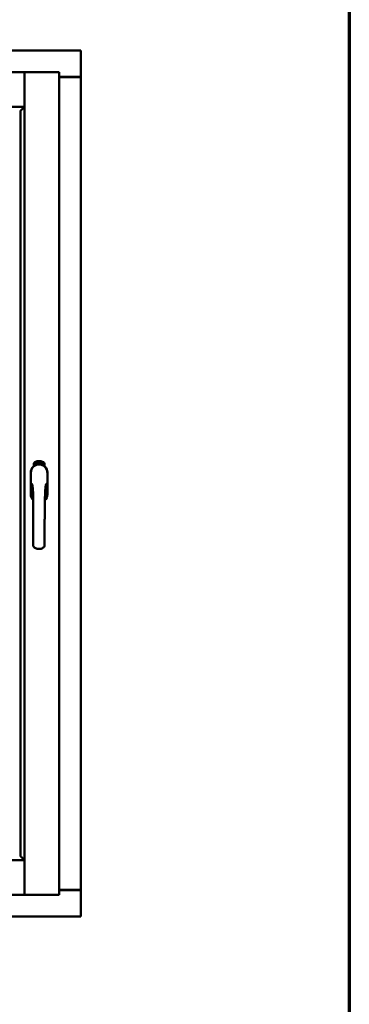
# Model space of a CAD drawing. Units: millimetres. Extents: x 13 to 821, y -287 to 287.
# Drawn here: x 186 to 200, y 193 to 235 of the extents above; entities that cross this region are included whole.
import ezdxf

# ---------------------------------------------------------------- set-up
doc = ezdxf.new("R2010")
doc.units = ezdxf.units.MM
doc.layers.add('Border (ISO)', color=8, linetype='Continuous', lineweight=70)
doc.layers.add('Visible (ISO)', color=7, linetype='Continuous', lineweight=50)

# ---------------------------------------------------------------- blocks, each defined once
blk = doc.blocks.new('Borders LEIAB A4 Border')
at = {"layer": 'Border (ISO)'}
blk.add_line((200, 287), (200, 10), dxfattribs=at)

msp = doc.modelspace()

# ---------------------------------------------------------------- linework, layer by layer
at = {"layer": 'Visible (ISO)'}
for p, q in [((188.54, 233.777), (157.79, 233.777)), ((188.54, 233.777), (188.49, 233.727)), ((188.54, 233.777), (188.54, 232.652)), ((186.125, 232.852), (160.205, 232.852)), ((186.125, 232.852), (186.125, 232.85)), ((186.127, 232.852), (186.125, 232.852)), ((186.125, 231.364), (186.125, 232.85)), ((187.615, 232.852), (186.127, 232.852)), ((186.127, 232.852), (186.127, 232.85)), ((186.127, 197.704), (186.127, 232.85)), ((187.565, 232.802), (187.615, 232.852)), ((187.615, 197.702), (187.615, 232.852)), ((187.615, 232.652), (188.523, 232.652)), ((188.49, 232.639), (187.615, 232.639)), ((188.523, 232.652), (188.54, 232.652)), ((188.533, 232.652), (188.54, 232.652)), ((188.54, 197.902), (188.54, 232.652)), ((186.125, 231.364), (160.205, 231.364)), ((186.087, 231.402), (186.125, 231.364)), ((185.952, 199.362), (185.952, 231.192)), ((186.521, 216.012), (186.521, 216.087)), ((186.571, 216.124), (186.574, 216.158)), ((186.6, 216.104), (186.571, 216.124)), ((186.574, 216.158), (186.605, 216.174)), ((186.579, 216.128), (186.581, 216.154)), ((186.601, 216.113), (186.579, 216.128)), ((186.581, 216.154), (186.589, 216.158)), ((186.589, 216.158), (186.596, 216.143)), ((186.596, 216.161), (186.603, 216.165)), ((186.603, 216.147), (186.596, 216.161)), ((186.596, 216.143), (186.603, 216.147)), ((186.631, 216.12), (186.6, 216.104)), ((186.609, 216.117), (186.601, 216.113)), ((186.609, 216.135), (186.602, 216.131)), ((186.602, 216.131), (186.609, 216.117)), ((186.603, 216.165), (186.625, 216.15)), ((186.605, 216.174), (186.633, 216.154)), ((186.616, 216.12), (186.609, 216.135)), ((186.624, 216.124), (186.616, 216.12)), ((186.625, 216.15), (186.624, 216.124)), ((186.633, 216.154), (186.631, 216.12)), ((186.639, 216.187), (186.643, 216.188)), ((186.655, 216.13), (186.639, 216.187)), ((186.643, 216.188), (186.65, 216.159)), ((186.65, 216.159), (186.656, 216.192)), ((186.655, 216.161), (186.653, 216.15)), ((186.653, 216.15), (186.658, 216.131)), ((186.673, 216.135), (186.655, 216.161)), ((186.658, 216.131), (186.655, 216.13)), ((186.661, 216.193), (186.656, 216.167)), ((186.656, 216.192), (186.661, 216.193)), ((186.656, 216.167), (186.678, 216.136)), ((186.674, 216.178), (186.67, 216.178)), ((186.678, 216.136), (186.673, 216.135)), ((186.697, 216.14), (186.678, 216.136)), ((186.682, 216.144), (186.695, 216.147)), ((186.695, 216.165), (186.706, 216.167)), ((186.696, 216.158), (186.695, 216.165)), ((186.695, 216.147), (186.697, 216.14)), ((186.707, 216.159), (186.696, 216.158)), ((186.706, 216.201), (186.724, 216.202)), ((186.706, 216.194), (186.706, 216.201)), ((186.72, 216.195), (186.706, 216.194)), ((186.706, 216.167), (186.707, 216.159)), ((186.719, 216.143), (186.715, 216.142)), ((186.724, 216.202), (186.725, 216.197)), ((186.749, 216.189), (186.746, 216.189)), ((186.752, 216.143), (186.761, 216.205)), ((186.755, 216.143), (186.752, 216.143)), ((186.764, 216.205), (186.755, 216.143)), ((186.761, 216.205), (186.764, 216.205)), ((186.783, 216.143), (186.764, 216.144)), ((186.771, 216.186), (186.767, 216.187)), ((186.769, 216.151), (186.783, 216.15)), ((186.783, 216.15), (186.783, 216.143)), ((186.804, 216.139), (186.823, 216.198)), ((186.807, 216.139), (186.804, 216.139)), ((186.809, 216.185), (186.806, 216.185)), ((186.826, 216.198), (186.807, 216.139)), ((186.823, 216.198), (186.826, 216.198)), ((186.826, 216.136), (186.836, 216.181)), ((186.83, 216.135), (186.826, 216.136)), ((186.828, 216.174), (186.829, 216.181)), ((186.843, 216.193), (186.83, 216.135)), ((186.84, 216.147), (186.842, 216.154)), ((186.852, 216.144), (186.84, 216.147)), ((186.841, 216.194), (186.843, 216.193)), ((186.842, 216.154), (186.866, 216.187)), ((186.862, 216.176), (186.845, 216.153)), ((186.845, 216.153), (186.854, 216.15)), ((186.848, 216.13), (186.852, 216.144)), ((186.851, 216.129), (186.848, 216.13)), ((186.855, 216.143), (186.851, 216.129)), ((186.854, 216.15), (186.862, 216.176)), ((186.859, 216.142), (186.855, 216.143)), ((186.856, 216.127), (186.884, 216.182)), ((186.858, 216.126), (186.856, 216.127)), ((186.868, 216.186), (186.857, 216.149)), ((186.857, 216.149), (186.861, 216.148)), ((186.886, 216.181), (186.858, 216.126)), ((186.861, 216.148), (186.859, 216.142)), ((186.866, 216.187), (186.868, 216.186)), ((186.873, 216.138), (186.877, 216.138)), ((186.884, 216.182), (186.886, 216.181)), ((186.887, 216.162), (186.884, 216.165)), ((186.884, 216.147), (186.887, 216.153)), ((186.892, 216.129), (186.895, 216.135)), ((186.903, 216.124), (186.892, 216.129)), ((186.895, 216.135), (186.923, 216.164)), ((186.897, 216.111), (186.903, 216.124)), ((186.9, 216.109), (186.897, 216.111)), ((186.918, 216.154), (186.898, 216.133)), ((186.898, 216.133), (186.906, 216.13)), ((186.907, 216.122), (186.9, 216.109)), ((186.906, 216.13), (186.918, 216.154)), ((186.91, 216.12), (186.907, 216.122)), ((186.926, 216.163), (186.909, 216.128)), ((186.909, 216.128), (186.913, 216.126)), ((186.913, 216.126), (186.91, 216.12)), ((186.923, 216.164), (186.926, 216.163)), ((186.984, 216.087), (186.984, 216.012)), ((186.395, 215.739), (186.395, 214.814)), ((186.401, 215.739), (186.401, 214.814)), ((187.104, 214.814), (187.104, 215.739)), ((187.11, 214.814), (187.11, 215.739)), ((160.205, 199.189), (186.125, 199.189)), ((186.125, 199.189), (186.087, 199.152)), ((186.125, 199.189), (186.125, 197.704)), ((187.615, 197.702), (187.565, 197.752)), ((187.615, 197.914), (188.49, 197.914)), ((187.615, 197.902), (188.523, 197.902)), ((188.54, 197.902), (188.523, 197.902)), ((188.54, 197.902), (188.533, 197.902)), ((188.54, 196.777), (188.54, 197.902)), ((160.205, 197.702), (186.125, 197.702)), ((186.125, 197.704), (186.125, 197.702)), ((186.125, 197.702), (186.127, 197.702)), ((186.127, 197.704), (186.127, 197.702)), ((187.615, 197.702), (186.127, 197.702)), ((157.79, 196.777), (188.54, 196.777)), ((188.49, 196.827), (188.54, 196.777))]:
    msp.add_line(p, q, dxfattribs=at)
for centre, radius, start, end in [((188.49, 232.689), 0.05, 270, 311.4096), ((186.752, 215.814), 0.418, 68.7002, 111.2998), ((186.752, 215.739), 0.357, 0, 180), ((186.752, 215.739), 0.351, 0, 180), ((186.646, 216.087), 0.125, 111.2998, 180), ((186.599, 216.136), 0.0375, 133.9358, 313.9358), ((186.646, 216.087), 0.105, 111.2998, 133.9358), ((186.752, 215.777), 0.325, 58.4636, 121.5364), ((186.752, 215.814), 0.397, 68.7002, 111.2998), ((186.646, 216.087), 0.03, 111.2998, 133.9358), ((186.752, 215.814), 0.323, 68.7002, 111.2998), ((186.859, 216.087), 0.03, 46.0642, 68.7002), ((186.905, 216.136), 0.0375, 226.0642, 46.0642), ((186.859, 216.087), 0.105, 46.0642, 68.7002), ((186.859, 216.087), 0.125, 0, 68.7002), ((186.752, 214.814), 0.357, 180, 225.1404), ((186.752, 214.814), 0.351, 180, 224.0807), ((186.752, 214.814), 0.357, 313.7946, 0), ((186.752, 214.814), 0.351, 314.8284, 0), ((188.49, 197.864), 0.05, 48.5904, 90)]:
    msp.add_arc(centre, radius, start, end, dxfattribs=at)
for centre, start_param, end_param in [((185.886, 231.364), 4.731147, 4.744194), ((185.886, 199.189), 1.538991, 1.552038)]:
    msp.add_ellipse(centre, major_axis=(2, 0), ratio=0.087489, start_param=start_param, end_param=end_param, dxfattribs=at)
for points, knots in [([(186.087, 232.802), (186.092, 232.808), (186.097, 232.814), (186.107, 232.825), (186.112, 232.831), (186.118, 232.839), (186.12, 232.842), (186.124, 232.847), (186.125, 232.849), (186.125, 232.85)], [0, 0, 0, 0, 0.0881148, 0.0881148, 0.1762296, 0.1762296, 0.2358908, 0.2358908, 0.295552, 0.295552, 0.295552, 0.295552]), ([(186.165, 232.802), (186.16, 232.808), (186.155, 232.814), (186.145, 232.825), (186.14, 232.831), (186.134, 232.839), (186.132, 232.842), (186.128, 232.847), (186.127, 232.849), (186.127, 232.85)], [0, 0, 0, 0, 0.0881148, 0.0881148, 0.1762296, 0.1762296, 0.2358908, 0.2358908, 0.295552, 0.295552, 0.295552, 0.295552]), ([(188.533, 232.652), (188.531, 232.652), (188.529, 232.653), (188.524, 232.655), (188.521, 232.657), (188.514, 232.661), (188.509, 232.664), (188.499, 232.67), (188.494, 232.674), (188.49, 232.677)], [0.5344454, 0.5344454, 0.5344454, 0.5344454, 0.5797861, 0.5797861, 0.6251268, 0.6251268, 0.6916556, 0.6916556, 0.7581844, 0.7581844, 0.7581844, 0.7581844]), ([(185.95, 231.19), (185.95, 231.19), (185.952, 231.191), (185.956, 231.196), (185.96, 231.199), (185.974, 231.213), (185.987, 231.227), (186.018, 231.258), (186.039, 231.279), (186.067, 231.31), (186.076, 231.32), (186.087, 231.335), (186.091, 231.34), (186.097, 231.351), (186.099, 231.357), (186.099, 231.364), (186.099, 231.364), (186.099, 231.364), (186.099, 231.364)], [-1.275969, -1.275969, -1.275969, -1.275969, -1.153258, -1.153258, -1.008308, -1.008308, -0.718408, -0.718408, -0.359204, -0.359204, -0.179602, -0.179602, -0.089801, -0.089801, 0, 0, 0, 0.000003, 0.000003, 0.000003, 0.000003]), ([(186.666, 216.08), (186.67, 216.081), (186.674, 216.082), (186.687, 216.086), (186.698, 216.088), (186.716, 216.091), (186.723, 216.092), (186.737, 216.093), (186.744, 216.093), (186.761, 216.093), (186.768, 216.093), (186.782, 216.092), (186.789, 216.091), (186.807, 216.088), (186.818, 216.086), (186.83, 216.082), (186.834, 216.081), (186.838, 216.08)], [-2.3257588, -2.3257588, -2.3257588, -2.3257588, -2.2306755, -2.2306755, -2.0336177, -2.0336177, -1.9350888, -1.9350888, -1.8365599, -1.8365599, -1.738031, -1.738031, -1.6395021, -1.6395021, -1.4424443, -1.4424443, -1.3473609, -1.3473609, -1.3473609, -1.3473609]), ([(186.67, 216.178), (186.67, 216.179), (186.67, 216.18), (186.67, 216.182), (186.67, 216.184), (186.67, 216.185), (186.67, 216.187), (186.67, 216.188), (186.67, 216.19), (186.671, 216.191), (186.671, 216.192), (186.672, 216.193), (186.672, 216.194), (186.673, 216.195), (186.673, 216.195), (186.674, 216.196), (186.675, 216.196), (186.676, 216.196), (186.676, 216.197)], [0, 0, 0, 0, 0.094864, 0.184212, 0.26828, 0.347164, 0.421088, 0.489789, 0.55454, 0.614795, 0.671435, 0.723727, 0.772605, 0.819452, 0.864239, 0.908478, 0.953583, 1, 1, 1, 1]), ([(186.677, 216.191), (186.677, 216.191), (186.677, 216.19), (186.676, 216.19), (186.676, 216.19), (186.675, 216.189), (186.675, 216.189), (186.674, 216.188), (186.674, 216.187), (186.674, 216.186), (186.674, 216.185), (186.673, 216.183), (186.674, 216.18), (186.674, 216.179), (186.674, 216.178)], [0, 0, 0, 0, 0.043312, 0.085096, 0.126987, 0.17005, 0.216599, 0.266265, 0.319717, 0.378043, 0.506678, 0.65191, 0.815823, 1, 1, 1, 1]), ([(186.676, 216.197), (186.676, 216.197), (186.677, 216.197), (186.678, 216.197), (186.679, 216.196), (186.68, 216.196), (186.681, 216.196), (186.682, 216.195), (186.683, 216.194), (186.684, 216.193), (186.684, 216.192), (186.685, 216.191), (186.686, 216.19), (186.686, 216.188), (186.687, 216.187), (186.687, 216.185), (186.688, 216.184), (186.688, 216.183), (186.688, 216.182)], [0, 0, 0, 0, 0.048667, 0.095835, 0.142757, 0.190454, 0.240494, 0.294168, 0.350997, 0.41294, 0.478381, 0.545086, 0.614361, 0.685472, 0.759742, 0.836877, 0.916526, 1, 1, 1, 1]), ([(186.685, 216.182), (186.684, 216.182), (186.684, 216.184), (186.683, 216.185), (186.683, 216.187), (186.682, 216.188), (186.681, 216.189), (186.681, 216.19), (186.68, 216.19), (186.68, 216.19), (186.679, 216.191), (186.678, 216.191), (186.678, 216.191), (186.677, 216.191), (186.677, 216.191)], [0, 0, 0, 0, 0.16454, 0.316954, 0.458511, 0.592686, 0.655717, 0.713191, 0.766314, 0.815899, 0.863454, 0.908856, 0.953356, 1, 1, 1, 1]), ([(186.677, 216.141), (186.677, 216.142), (186.677, 216.143), (186.678, 216.145), (186.678, 216.147), (186.678, 216.149), (186.679, 216.151), (186.679, 216.154), (186.68, 216.156), (186.681, 216.158), (186.681, 216.159)], [0, 0, 0, 0, 0.111129, 0.223095, 0.335632, 0.449541, 0.569929, 0.701847, 0.844972, 1, 1, 1, 1]), ([(186.678, 216.136), (186.678, 216.137), (186.678, 216.138), (186.678, 216.14), (186.677, 216.141)], [0, 0, 0, 0, 0.507475, 1, 1, 1, 1]), ([(186.681, 216.159), (186.681, 216.16), (186.682, 216.161), (186.682, 216.163), (186.683, 216.165), (186.683, 216.167), (186.684, 216.168), (186.684, 216.17), (186.684, 216.171), (186.685, 216.173), (186.685, 216.175), (186.685, 216.177), (186.685, 216.179), (186.685, 216.181), (186.685, 216.182)], [0, 0, 0, 0, 0.097206, 0.187999, 0.273388, 0.352405, 0.42595, 0.493316, 0.555334, 0.611256, 0.715334, 0.814205, 0.909009, 1, 1, 1, 1]), ([(186.685, 216.156), (186.685, 216.156), (186.684, 216.155), (186.684, 216.153), (186.683, 216.152), (186.683, 216.151), (186.683, 216.15), (186.683, 216.149), (186.682, 216.149), (186.682, 216.147), (186.682, 216.146), (186.682, 216.145), (186.682, 216.144)], [0, 0, 0, 0, 0.119148, 0.229066, 0.327966, 0.415851, 0.494801, 0.563376, 0.621212, 0.668731, 0.83573, 1, 1, 1, 1]), ([(186.688, 216.182), (186.688, 216.181), (186.689, 216.179), (186.689, 216.176), (186.689, 216.173), (186.689, 216.171), (186.688, 216.169), (186.688, 216.168), (186.688, 216.166), (186.687, 216.165), (186.687, 216.164), (186.687, 216.163), (186.686, 216.161), (186.686, 216.16), (186.685, 216.158), (186.685, 216.157), (186.685, 216.156)], [0, 0, 0, 0, 0.13384, 0.26677, 0.334341, 0.40484, 0.478553, 0.555091, 0.596436, 0.641726, 0.690864, 0.74453, 0.802183, 0.86383, 0.929912, 1, 1, 1, 1]), ([(186.715, 216.142), (186.715, 216.143), (186.715, 216.144), (186.715, 216.146), (186.715, 216.148), (186.715, 216.15), (186.715, 216.152), (186.715, 216.155), (186.715, 216.157), (186.715, 216.16), (186.715, 216.164), (186.716, 216.169), (186.716, 216.174), (186.717, 216.178), (186.717, 216.181), (186.718, 216.183), (186.718, 216.186), (186.719, 216.188), (186.719, 216.19), (186.719, 216.191), (186.72, 216.193), (186.72, 216.194), (186.72, 216.195)], [0, 0, 0, 0, 0.034021, 0.0698, 0.107354, 0.146709, 0.187858, 0.230588, 0.275358, 0.321719, 0.415641, 0.508375, 0.600027, 0.690416, 0.734645, 0.777353, 0.818367, 0.857874, 0.895663, 0.932018, 0.966738, 1, 1, 1, 1]), ([(186.725, 216.197), (186.725, 216.196), (186.724, 216.195), (186.724, 216.193), (186.723, 216.191), (186.723, 216.189), (186.722, 216.187), (186.722, 216.185), (186.721, 216.183), (186.721, 216.179), (186.72, 216.175), (186.72, 216.17), (186.719, 216.164), (186.719, 216.161), (186.719, 216.159)], [0, 0, 0, 0, 0.04499, 0.093285, 0.144437, 0.19856, 0.255982, 0.316413, 0.379811, 0.446615, 0.583492, 0.72103, 0.860033, 1, 1, 1, 1]), ([(186.719, 216.159), (186.719, 216.158), (186.719, 216.155), (186.719, 216.151), (186.719, 216.147), (186.719, 216.144), (186.719, 216.143)], [0, 0, 0, 0, 0.234839, 0.479064, 0.734309, 1, 1, 1, 1]), ([(186.731, 216.172), (186.731, 216.173), (186.731, 216.176), (186.731, 216.18), (186.731, 216.183), (186.732, 216.186), (186.732, 216.189), (186.732, 216.192), (186.733, 216.195), (186.733, 216.196), (186.734, 216.197)], [0, 0, 0, 0, 0.164282, 0.3167, 0.457835, 0.587875, 0.70695, 0.814806, 0.912407, 1, 1, 1, 1]), ([(186.742, 216.143), (186.742, 216.143), (186.741, 216.143), (186.74, 216.143), (186.739, 216.144), (186.738, 216.145), (186.737, 216.146), (186.736, 216.147), (186.736, 216.148), (186.735, 216.15), (186.734, 216.151), (186.733, 216.154), (186.733, 216.156), (186.732, 216.159), (186.732, 216.161), (186.732, 216.165), (186.731, 216.168), (186.731, 216.17), (186.731, 216.172)], [0, 0, 0, 0, 0.032631, 0.065196, 0.098733, 0.134802, 0.173862, 0.216955, 0.264573, 0.317251, 0.375875, 0.441957, 0.515248, 0.596326, 0.684946, 0.781987, 0.886865, 1, 1, 1, 1]), ([(186.734, 216.197), (186.734, 216.197), (186.734, 216.198), (186.735, 216.2), (186.736, 216.201), (186.737, 216.202), (186.737, 216.203), (186.738, 216.203), (186.739, 216.204), (186.74, 216.204), (186.741, 216.204)], [0, 0, 0, 0, 0.165373, 0.314407, 0.449107, 0.572599, 0.684738, 0.791251, 0.894476, 1, 1, 1, 1]), ([(186.738, 216.196), (186.737, 216.195), (186.737, 216.194), (186.736, 216.193), (186.736, 216.191), (186.735, 216.189), (186.735, 216.187), (186.735, 216.186), (186.735, 216.184), (186.735, 216.182), (186.735, 216.181), (186.735, 216.179), (186.735, 216.177), (186.735, 216.175), (186.735, 216.175)], [0, 0, 0, 0, 0.074495, 0.158643, 0.254811, 0.362384, 0.421819, 0.487175, 0.558454, 0.634613, 0.717381, 0.805661, 0.900043, 1, 1, 1, 1]), ([(186.735, 216.175), (186.735, 216.175), (186.735, 216.176), (186.736, 216.178), (186.737, 216.179), (186.738, 216.181), (186.738, 216.182), (186.739, 216.182), (186.74, 216.183), (186.741, 216.183), (186.741, 216.183)], [0, 0, 0, 0, 0.17789, 0.337292, 0.478305, 0.60388, 0.716019, 0.817666, 0.909985, 1, 1, 1, 1]), ([(186.741, 216.176), (186.741, 216.176), (186.74, 216.176), (186.74, 216.176), (186.739, 216.176), (186.739, 216.175), (186.738, 216.175), (186.738, 216.174), (186.737, 216.173), (186.737, 216.172), (186.736, 216.171), (186.736, 216.168), (186.736, 216.166), (186.736, 216.164), (186.736, 216.163)], [0, 0, 0, 0, 0.038202, 0.077164, 0.117129, 0.159311, 0.20569, 0.25609, 0.312709, 0.373825, 0.508185, 0.656561, 0.819935, 1, 1, 1, 1]), ([(186.736, 216.163), (186.736, 216.163), (186.736, 216.161), (186.736, 216.16), (186.736, 216.158), (186.737, 216.156), (186.737, 216.154), (186.738, 216.153), (186.738, 216.152), (186.739, 216.151), (186.74, 216.15), (186.74, 216.15), (186.741, 216.149), (186.742, 216.149), (186.742, 216.149)], [0, 0, 0, 0, 0.11283, 0.223979, 0.332937, 0.440297, 0.541019, 0.63238, 0.71331, 0.785883, 0.850134, 0.904792, 0.953935, 1, 1, 1, 1]), ([(186.741, 216.198), (186.74, 216.198), (186.74, 216.198), (186.739, 216.197), (186.738, 216.197), (186.738, 216.196), (186.738, 216.196)], [0, 0, 0, 0, 0.221879, 0.452217, 0.705934, 1, 1, 1, 1]), ([(186.741, 216.204), (186.741, 216.204), (186.741, 216.204), (186.742, 216.204), (186.743, 216.203), (186.744, 216.203), (186.744, 216.202), (186.745, 216.202), (186.746, 216.201), (186.746, 216.2), (186.747, 216.199), (186.747, 216.198), (186.748, 216.197), (186.748, 216.195), (186.748, 216.194), (186.749, 216.193), (186.749, 216.191), (186.749, 216.19), (186.749, 216.189)], [0, 0, 0, 0, 0.045065, 0.089089, 0.13285, 0.177849, 0.225749, 0.276043, 0.330358, 0.388814, 0.450994, 0.516984, 0.586948, 0.660634, 0.738498, 0.821037, 0.908055, 1, 1, 1, 1]), ([(186.744, 216.195), (186.744, 216.195), (186.744, 216.196), (186.743, 216.196), (186.743, 216.197), (186.743, 216.197), (186.742, 216.197), (186.742, 216.198), (186.741, 216.198), (186.741, 216.198), (186.741, 216.198)], [0, 0, 0, 0, 0.164138, 0.314104, 0.44947, 0.574079, 0.686599, 0.793489, 0.895955, 1, 1, 1, 1]), ([(186.741, 216.183), (186.742, 216.183), (186.742, 216.183), (186.743, 216.182), (186.744, 216.182), (186.745, 216.181), (186.746, 216.181), (186.746, 216.18), (186.747, 216.179), (186.748, 216.178), (186.748, 216.176), (186.749, 216.175), (186.749, 216.173), (186.75, 216.171), (186.75, 216.17), (186.75, 216.168), (186.75, 216.166), (186.75, 216.164), (186.75, 216.164)], [0, 0, 0, 0, 0.03819, 0.07606, 0.116056, 0.158192, 0.204588, 0.255743, 0.311955, 0.373992, 0.440294, 0.509781, 0.582106, 0.65834, 0.737947, 0.821238, 0.908334, 1, 1, 1, 1]), ([(186.747, 216.163), (186.747, 216.164), (186.747, 216.165), (186.747, 216.166), (186.747, 216.167), (186.746, 216.169), (186.746, 216.17), (186.746, 216.171), (186.745, 216.172), (186.745, 216.173), (186.745, 216.174), (186.744, 216.174), (186.744, 216.175), (186.743, 216.175), (186.743, 216.176), (186.742, 216.176), (186.742, 216.176), (186.741, 216.176), (186.741, 216.176)], [0, 0, 0, 0, 0.09666, 0.188129, 0.274544, 0.355938, 0.432763, 0.50491, 0.573078, 0.637075, 0.696504, 0.750709, 0.79908, 0.844415, 0.885359, 0.924417, 0.962082, 1, 1, 1, 1]), ([(186.75, 216.164), (186.751, 216.163), (186.751, 216.161), (186.75, 216.158), (186.75, 216.156), (186.75, 216.153), (186.749, 216.151), (186.748, 216.149), (186.748, 216.147), (186.747, 216.146), (186.746, 216.145), (186.745, 216.144), (186.743, 216.143), (186.743, 216.143), (186.742, 216.143)], [0, 0, 0, 0, 0.114483, 0.225102, 0.3327, 0.436752, 0.5346, 0.622655, 0.701601, 0.773034, 0.836804, 0.893896, 0.947397, 1, 1, 1, 1]), ([(186.742, 216.149), (186.742, 216.149), (186.742, 216.149), (186.743, 216.149), (186.744, 216.15), (186.744, 216.15), (186.744, 216.151), (186.745, 216.151), (186.745, 216.152), (186.746, 216.153), (186.746, 216.154), (186.746, 216.155), (186.747, 216.156), (186.747, 216.157), (186.747, 216.159), (186.747, 216.16), (186.747, 216.162), (186.747, 216.163), (186.747, 216.163)], [0, 0, 0, 0, 0.034858, 0.069333, 0.10606, 0.145942, 0.189627, 0.239021, 0.293128, 0.353709, 0.419065, 0.488329, 0.562014, 0.640226, 0.722546, 0.809869, 0.902305, 1, 1, 1, 1]), ([(186.746, 216.189), (186.746, 216.189), (186.745, 216.191), (186.745, 216.192), (186.745, 216.194), (186.744, 216.194), (186.744, 216.195)], [0, 0, 0, 0, 0.315555, 0.586032, 0.814638, 1, 1, 1, 1]), ([(186.764, 216.149), (186.765, 216.15), (186.765, 216.151), (186.766, 216.153), (186.766, 216.155), (186.767, 216.157), (186.768, 216.159), (186.769, 216.161), (186.771, 216.163), (186.772, 216.165), (186.772, 216.166)], [0, 0, 0, 0, 0.111027, 0.22272, 0.335591, 0.448949, 0.569545, 0.701133, 0.844457, 1, 1, 1, 1]), ([(186.764, 216.144), (186.764, 216.145), (186.764, 216.147), (186.764, 216.148), (186.764, 216.149)], [0, 0, 0, 0, 0.508422, 1, 1, 1, 1]), ([(186.767, 216.187), (186.767, 216.187), (186.767, 216.189), (186.768, 216.191), (186.768, 216.192), (186.768, 216.194), (186.769, 216.196), (186.769, 216.197), (186.77, 216.198), (186.771, 216.199), (186.771, 216.2), (186.772, 216.201), (186.773, 216.202), (186.774, 216.202), (186.775, 216.203), (186.775, 216.203), (186.776, 216.203), (186.777, 216.203), (186.777, 216.203)], [0, 0, 0, 0, 0.095077, 0.184473, 0.268347, 0.347289, 0.421094, 0.490038, 0.554222, 0.614744, 0.670818, 0.723443, 0.772452, 0.819062, 0.864003, 0.908499, 0.953662, 1, 1, 1, 1]), ([(186.775, 216.162), (186.775, 216.162), (186.774, 216.161), (186.774, 216.16), (186.773, 216.159), (186.772, 216.158), (186.772, 216.157), (186.771, 216.156), (186.771, 216.155), (186.77, 216.154), (186.77, 216.153), (186.769, 216.152), (186.769, 216.151)], [0, 0, 0, 0, 0.119535, 0.228892, 0.328347, 0.416326, 0.494928, 0.563358, 0.621137, 0.668758, 0.83626, 1, 1, 1, 1]), ([(186.777, 216.197), (186.777, 216.197), (186.776, 216.197), (186.776, 216.197), (186.775, 216.197), (186.775, 216.197), (186.774, 216.196), (186.774, 216.196), (186.773, 216.195), (186.773, 216.194), (186.772, 216.194), (186.772, 216.193), (186.772, 216.192), (186.771, 216.191), (186.771, 216.19), (186.771, 216.188), (186.771, 216.187), (186.771, 216.186), (186.771, 216.186)], [0, 0, 0, 0, 0.043269, 0.084716, 0.12708, 0.170317, 0.217091, 0.265921, 0.319334, 0.377979, 0.440485, 0.507233, 0.577476, 0.652559, 0.731698, 0.815951, 0.905623, 1, 1, 1, 1]), ([(186.772, 216.166), (186.773, 216.166), (186.774, 216.168), (186.775, 216.169), (186.776, 216.171), (186.777, 216.173), (186.778, 216.174), (186.778, 216.175), (186.779, 216.177), (186.78, 216.178), (186.78, 216.18), (186.781, 216.182), (186.781, 216.184), (186.782, 216.186), (186.782, 216.187)], [0, 0, 0, 0, 0.096981, 0.187919, 0.273119, 0.352334, 0.425866, 0.49329, 0.55533, 0.611144, 0.715257, 0.814539, 0.909, 1, 1, 1, 1]), ([(186.785, 216.186), (186.785, 216.186), (186.785, 216.184), (186.785, 216.183), (186.785, 216.181), (186.784, 216.179), (186.784, 216.177), (186.783, 216.176), (186.782, 216.174), (186.781, 216.172), (186.781, 216.171), (186.78, 216.17), (186.78, 216.169), (186.779, 216.168), (186.778, 216.166), (186.777, 216.165), (186.776, 216.164), (186.776, 216.163), (186.775, 216.162)], [0, 0, 0, 0, 0.067298, 0.133601, 0.200496, 0.266743, 0.334383, 0.404896, 0.478174, 0.554963, 0.596293, 0.641302, 0.690801, 0.744248, 0.801967, 0.864051, 0.929643, 1, 1, 1, 1]), ([(186.777, 216.203), (186.778, 216.203), (186.778, 216.203), (186.779, 216.203), (186.78, 216.202), (186.781, 216.202), (186.782, 216.201), (186.783, 216.2), (186.783, 216.199), (186.784, 216.198), (186.784, 216.197), (186.785, 216.196), (186.785, 216.194), (186.785, 216.193), (186.785, 216.191), (186.785, 216.19), (186.785, 216.188), (186.785, 216.187), (186.785, 216.186)], [0, 0, 0, 0, 0.048722, 0.096134, 0.142644, 0.190527, 0.240652, 0.294003, 0.351095, 0.41294, 0.478218, 0.545108, 0.614302, 0.68565, 0.759879, 0.836675, 0.916848, 1, 1, 1, 1]), ([(186.782, 216.187), (186.782, 216.187), (186.782, 216.189), (186.782, 216.191), (186.781, 216.192), (186.781, 216.194), (186.78, 216.195), (186.78, 216.195), (186.78, 216.196), (186.779, 216.196), (186.779, 216.197), (186.778, 216.197), (186.778, 216.197), (186.777, 216.197), (186.777, 216.197)], [0, 0, 0, 0, 0.164147, 0.316485, 0.457982, 0.592492, 0.654938, 0.713328, 0.766521, 0.815871, 0.863027, 0.908581, 0.953318, 1, 1, 1, 1]), ([(186.795, 216.14), (186.795, 216.141), (186.794, 216.141), (186.793, 216.141), (186.792, 216.142), (186.791, 216.143), (186.79, 216.144), (186.79, 216.145), (186.789, 216.146), (186.789, 216.148), (186.788, 216.15), (186.788, 216.152), (186.788, 216.155), (186.788, 216.157), (186.788, 216.16), (186.788, 216.163), (186.788, 216.167), (186.788, 216.169), (186.789, 216.17)], [0, 0, 0, 0, 0.03299, 0.065876, 0.099661, 0.1356, 0.174867, 0.218046, 0.265769, 0.31826, 0.377062, 0.442721, 0.516039, 0.596842, 0.685335, 0.782021, 0.887003, 1, 1, 1, 1]), ([(186.789, 216.17), (186.789, 216.172), (186.789, 216.174), (186.79, 216.178), (186.791, 216.182), (186.791, 216.185), (186.792, 216.188), (186.793, 216.19), (186.794, 216.193), (186.795, 216.194), (186.795, 216.195)], [0, 0, 0, 0, 0.164255, 0.31662, 0.457751, 0.587802, 0.706512, 0.8146, 0.912228, 1, 1, 1, 1]), ([(186.792, 216.161), (186.792, 216.161), (186.791, 216.16), (186.791, 216.158), (186.791, 216.156), (186.791, 216.154), (186.792, 216.152), (186.792, 216.151), (186.792, 216.15), (186.793, 216.149), (186.793, 216.148), (186.794, 216.147), (186.795, 216.147), (186.795, 216.147), (186.796, 216.146)], [0, 0, 0, 0, 0.112474, 0.22301, 0.331979, 0.439691, 0.540789, 0.631405, 0.712496, 0.785271, 0.849548, 0.905024, 0.953998, 1, 1, 1, 1]), ([(186.799, 216.193), (186.798, 216.193), (186.798, 216.192), (186.797, 216.19), (186.796, 216.188), (186.795, 216.187), (186.795, 216.185), (186.794, 216.184), (186.794, 216.182), (186.794, 216.18), (186.793, 216.179), (186.793, 216.177), (186.793, 216.175), (186.793, 216.173), (186.792, 216.173)], [0, 0, 0, 0, 0.074208, 0.159091, 0.25503, 0.362428, 0.421806, 0.486892, 0.557887, 0.634584, 0.717158, 0.805644, 0.899609, 1, 1, 1, 1]), ([(186.792, 216.173), (186.793, 216.173), (186.793, 216.174), (186.794, 216.176), (186.795, 216.177), (186.796, 216.178), (186.797, 216.179), (186.798, 216.179), (186.799, 216.18), (186.8, 216.18), (186.8, 216.18)], [0, 0, 0, 0, 0.176927, 0.335928, 0.476687, 0.602219, 0.71521, 0.817071, 0.910192, 1, 1, 1, 1]), ([(186.799, 216.173), (186.799, 216.173), (186.798, 216.173), (186.798, 216.173), (186.797, 216.173), (186.797, 216.173), (186.796, 216.172), (186.795, 216.172), (186.795, 216.171), (186.794, 216.17), (186.794, 216.169), (186.793, 216.169), (186.793, 216.168), (186.793, 216.166), (186.792, 216.165), (186.792, 216.164), (186.792, 216.163), (186.792, 216.162), (186.792, 216.161)], [0, 0, 0, 0, 0.038718, 0.077916, 0.117376, 0.159782, 0.206524, 0.257329, 0.313434, 0.374752, 0.440561, 0.509412, 0.581257, 0.65641, 0.736119, 0.8198, 0.907439, 1, 1, 1, 1]), ([(186.795, 216.195), (186.795, 216.195), (186.796, 216.196), (186.797, 216.198), (186.798, 216.199), (186.799, 216.199), (186.8, 216.2), (186.801, 216.201), (186.802, 216.201), (186.803, 216.201), (186.803, 216.201)], [0, 0, 0, 0, 0.164252, 0.313416, 0.448211, 0.571275, 0.684599, 0.791123, 0.894537, 1, 1, 1, 1]), ([(186.806, 216.159), (186.806, 216.159), (186.806, 216.157), (186.805, 216.154), (186.805, 216.152), (186.804, 216.149), (186.803, 216.147), (186.802, 216.145), (186.801, 216.144), (186.8, 216.142), (186.799, 216.141), (186.797, 216.141), (186.796, 216.14), (186.795, 216.14), (186.795, 216.14)], [0, 0, 0, 0, 0.114209, 0.224602, 0.331825, 0.436066, 0.533377, 0.621183, 0.700555, 0.772012, 0.835892, 0.893529, 0.947064, 1, 1, 1, 1]), ([(186.796, 216.146), (186.796, 216.146), (186.796, 216.146), (186.797, 216.147), (186.797, 216.147), (186.798, 216.147), (186.798, 216.148), (186.799, 216.148), (186.799, 216.149), (186.8, 216.15), (186.8, 216.151), (186.801, 216.152), (186.801, 216.153), (186.802, 216.154), (186.802, 216.155), (186.802, 216.157), (186.803, 216.158), (186.803, 216.159), (186.803, 216.159)], [0, 0, 0, 0, 0.034549, 0.069745, 0.106836, 0.147035, 0.19069, 0.240095, 0.294164, 0.354577, 0.419779, 0.489008, 0.56292, 0.640331, 0.72285, 0.810486, 0.902833, 1, 1, 1, 1]), ([(186.802, 216.195), (186.802, 216.195), (186.801, 216.195), (186.8, 216.194), (186.8, 216.194), (186.799, 216.193), (186.799, 216.193)], [0, 0, 0, 0, 0.224368, 0.453653, 0.708009, 1, 1, 1, 1]), ([(186.803, 216.159), (186.803, 216.16), (186.803, 216.161), (186.803, 216.162), (186.803, 216.164), (186.803, 216.165), (186.803, 216.166), (186.803, 216.167), (186.803, 216.168), (186.802, 216.169), (186.802, 216.17), (186.802, 216.171), (186.801, 216.172), (186.801, 216.172), (186.801, 216.173), (186.8, 216.173), (186.8, 216.173), (186.799, 216.173), (186.799, 216.173)], [0, 0, 0, 0, 0.096344, 0.187712, 0.273467, 0.354537, 0.431111, 0.503414, 0.57171, 0.635567, 0.695141, 0.749075, 0.798872, 0.843498, 0.884989, 0.923961, 0.96198, 1, 1, 1, 1]), ([(186.8, 216.18), (186.801, 216.18), (186.801, 216.18), (186.802, 216.179), (186.803, 216.179), (186.804, 216.178), (186.804, 216.177), (186.805, 216.176), (186.805, 216.175), (186.806, 216.174), (186.806, 216.172), (186.806, 216.171), (186.807, 216.169), (186.807, 216.167), (186.807, 216.165), (186.807, 216.163), (186.807, 216.162), (186.807, 216.16), (186.806, 216.159)], [0, 0, 0, 0, 0.038462, 0.076774, 0.116648, 0.159247, 0.205647, 0.256774, 0.313062, 0.375237, 0.441516, 0.510541, 0.583038, 0.658832, 0.738129, 0.821125, 0.908552, 1, 1, 1, 1]), ([(186.805, 216.191), (186.805, 216.191), (186.805, 216.192), (186.805, 216.193), (186.804, 216.193), (186.804, 216.194), (186.803, 216.194), (186.803, 216.194), (186.803, 216.195), (186.802, 216.195), (186.802, 216.195)], [0, 0, 0, 0, 0.163668, 0.311259, 0.448288, 0.571989, 0.686018, 0.791498, 0.896096, 1, 1, 1, 1]), ([(186.803, 216.201), (186.803, 216.201), (186.804, 216.2), (186.805, 216.2), (186.805, 216.2), (186.806, 216.199), (186.807, 216.199), (186.807, 216.198), (186.808, 216.197), (186.808, 216.196), (186.808, 216.195), (186.809, 216.194), (186.809, 216.192), (186.809, 216.191), (186.809, 216.19), (186.809, 216.188), (186.809, 216.187), (186.809, 216.185), (186.809, 216.185)], [0, 0, 0, 0, 0.045258, 0.089816, 0.133885, 0.179293, 0.226791, 0.277117, 0.331697, 0.390076, 0.452959, 0.518424, 0.588228, 0.661891, 0.739739, 0.821918, 0.908622, 1, 1, 1, 1]), ([(186.806, 216.185), (186.806, 216.185), (186.806, 216.187), (186.806, 216.188), (186.805, 216.19), (186.805, 216.191), (186.805, 216.191)], [0, 0, 0, 0, 0.31499, 0.587173, 0.813917, 1, 1, 1, 1]), ([(186.836, 216.181), (186.836, 216.181), (186.836, 216.18), (186.834, 216.179), (186.833, 216.178), (186.832, 216.177), (186.831, 216.176), (186.83, 216.175), (186.829, 216.175), (186.828, 216.174), (186.828, 216.174)], [0, 0, 0, 0, 0.126049, 0.256368, 0.392885, 0.532996, 0.670058, 0.792265, 0.902894, 1, 1, 1, 1]), ([(186.829, 216.181), (186.83, 216.181), (186.831, 216.182), (186.833, 216.184), (186.834, 216.185), (186.836, 216.187), (186.837, 216.188), (186.839, 216.19), (186.84, 216.192), (186.84, 216.193), (186.841, 216.194)], [0, 0, 0, 0, 0.121056, 0.244568, 0.372172, 0.504149, 0.635615, 0.762034, 0.883497, 1, 1, 1, 1]), ([(186.875, 216.119), (186.875, 216.119), (186.875, 216.12), (186.874, 216.12), (186.873, 216.121), (186.873, 216.122), (186.872, 216.123), (186.872, 216.124), (186.872, 216.125), (186.871, 216.126), (186.871, 216.127), (186.871, 216.129), (186.871, 216.13), (186.872, 216.132), (186.872, 216.133), (186.872, 216.135), (186.873, 216.137), (186.873, 216.138), (186.873, 216.138)], [0, 0, 0, 0, 0.044136, 0.088143, 0.132477, 0.177897, 0.22619, 0.278715, 0.334896, 0.395897, 0.461044, 0.528387, 0.598786, 0.672021, 0.748664, 0.828644, 0.912614, 1, 1, 1, 1]), ([(186.877, 216.138), (186.877, 216.137), (186.877, 216.136), (186.876, 216.135), (186.876, 216.134), (186.876, 216.133), (186.876, 216.132), (186.875, 216.131), (186.875, 216.13), (186.875, 216.129), (186.876, 216.127), (186.876, 216.126), (186.877, 216.125), (186.877, 216.125), (186.878, 216.125)], [0, 0, 0, 0, 0.107736, 0.208508, 0.302201, 0.388269, 0.466698, 0.538648, 0.603456, 0.662295, 0.764124, 0.850439, 0.926659, 1, 1, 1, 1]), ([(186.891, 216.133), (186.891, 216.132), (186.891, 216.131), (186.89, 216.13), (186.889, 216.128), (186.888, 216.127), (186.887, 216.125), (186.886, 216.124), (186.885, 216.123), (186.884, 216.122), (186.883, 216.121), (186.882, 216.12), (186.881, 216.12), (186.879, 216.119), (186.878, 216.119), (186.877, 216.119), (186.876, 216.119), (186.876, 216.119), (186.875, 216.119)], [0, 0, 0, 0, 0.083697, 0.163969, 0.241729, 0.31666, 0.389106, 0.459804, 0.528352, 0.595383, 0.659009, 0.717111, 0.770312, 0.819781, 0.866543, 0.911311, 0.955381, 1, 1, 1, 1]), ([(186.878, 216.125), (186.878, 216.125), (186.878, 216.125), (186.879, 216.125), (186.88, 216.125), (186.88, 216.125), (186.881, 216.125), (186.882, 216.126), (186.882, 216.126), (186.883, 216.127), (186.884, 216.128), (186.886, 216.13), (186.887, 216.132), (186.887, 216.133), (186.888, 216.134)], [0, 0, 0, 0, 0.040638, 0.081243, 0.123387, 0.167684, 0.215552, 0.268375, 0.325771, 0.389405, 0.526583, 0.672203, 0.829664, 1, 1, 1, 1]), ([(186.884, 216.165), (186.885, 216.165), (186.885, 216.166), (186.886, 216.168), (186.887, 216.169), (186.888, 216.17), (186.889, 216.171), (186.89, 216.172), (186.89, 216.173), (186.891, 216.174), (186.892, 216.175), (186.893, 216.175), (186.894, 216.176), (186.895, 216.176), (186.896, 216.176), (186.897, 216.176), (186.897, 216.176), (186.898, 216.176), (186.898, 216.176)], [0, 0, 0, 0, 0.093355, 0.182076, 0.265425, 0.344774, 0.419084, 0.489032, 0.555255, 0.617635, 0.676092, 0.729343, 0.779696, 0.826605, 0.870521, 0.91389, 0.956468, 1, 1, 1, 1]), ([(186.887, 216.147), (186.887, 216.147), (186.886, 216.147), (186.886, 216.147), (186.885, 216.147), (186.885, 216.147), (186.884, 216.147)], [0, 0, 0, 0, 0.202121, 0.433631, 0.695714, 1, 1, 1, 1]), ([(186.896, 216.17), (186.896, 216.17), (186.895, 216.17), (186.894, 216.17), (186.893, 216.17), (186.892, 216.169), (186.891, 216.168), (186.889, 216.166), (186.888, 216.164), (186.888, 216.163), (186.887, 216.162)], [0, 0, 0, 0, 0.077738, 0.158037, 0.248216, 0.356152, 0.483353, 0.631759, 0.803861, 1, 1, 1, 1]), ([(186.887, 216.153), (186.887, 216.153), (186.887, 216.153), (186.888, 216.153), (186.888, 216.153)], [0, 0, 0, 0, 0.569542, 1, 1, 1, 1]), ([(186.888, 216.134), (186.888, 216.135), (186.889, 216.136), (186.889, 216.139), (186.89, 216.141), (186.89, 216.142), (186.889, 216.143), (186.889, 216.144), (186.889, 216.145), (186.889, 216.145), (186.888, 216.146), (186.888, 216.146), (186.888, 216.147), (186.887, 216.147), (186.887, 216.147)], [0, 0, 0, 0, 0.172042, 0.330253, 0.474469, 0.608719, 0.670971, 0.727171, 0.779431, 0.827576, 0.872209, 0.915451, 0.957275, 1, 1, 1, 1]), ([(186.888, 216.153), (186.888, 216.153), (186.889, 216.152), (186.89, 216.152), (186.891, 216.153), (186.892, 216.153), (186.893, 216.154), (186.894, 216.154), (186.894, 216.155), (186.895, 216.156), (186.895, 216.157), (186.896, 216.158), (186.896, 216.159), (186.897, 216.159), (186.897, 216.16)], [0, 0, 0, 0, 0.086583, 0.175377, 0.273451, 0.383688, 0.444733, 0.508967, 0.577135, 0.651185, 0.728983, 0.81356, 0.903522, 1, 1, 1, 1]), ([(186.892, 216.149), (186.892, 216.148), (186.893, 216.147), (186.893, 216.146), (186.894, 216.144), (186.894, 216.142), (186.893, 216.14), (186.893, 216.138), (186.892, 216.135), (186.892, 216.134), (186.891, 216.133)], [0, 0, 0, 0, 0.086786, 0.180761, 0.28422, 0.40231, 0.532749, 0.674821, 0.830771, 1, 1, 1, 1]), ([(186.9, 216.158), (186.9, 216.158), (186.899, 216.156), (186.898, 216.155), (186.898, 216.153), (186.897, 216.152), (186.895, 216.151), (186.894, 216.15), (186.893, 216.149), (186.892, 216.149), (186.892, 216.149)], [0, 0, 0, 0, 0.144602, 0.283301, 0.416803, 0.546913, 0.670041, 0.784776, 0.894881, 1, 1, 1, 1]), ([(186.897, 216.16), (186.897, 216.16), (186.897, 216.161), (186.898, 216.163), (186.898, 216.165), (186.898, 216.166), (186.898, 216.168), (186.898, 216.169), (186.897, 216.17), (186.896, 216.17), (186.896, 216.17)], [0, 0, 0, 0, 0.168985, 0.325291, 0.468603, 0.60216, 0.721354, 0.821739, 0.911462, 1, 1, 1, 1]), ([(186.898, 216.176), (186.898, 216.175), (186.899, 216.175), (186.9, 216.174), (186.901, 216.173), (186.901, 216.172), (186.902, 216.171), (186.902, 216.169), (186.902, 216.167), (186.902, 216.166), (186.902, 216.164), (186.901, 216.162), (186.901, 216.16), (186.9, 216.159), (186.9, 216.158)], [0, 0, 0, 0, 0.060048, 0.120918, 0.185641, 0.256592, 0.333344, 0.413954, 0.501188, 0.595406, 0.693565, 0.793672, 0.895647, 1, 1, 1, 1]), ([(186.441, 215.269), (186.443, 215.266), (186.445, 215.263), (186.451, 215.253), (186.454, 215.244), (186.459, 215.229), (186.46, 215.226), (186.462, 215.217), (186.463, 215.213), (186.466, 215.201), (186.467, 215.195), (186.47, 215.181), (186.471, 215.173), (186.473, 215.157), (186.474, 215.149), (186.476, 215.137), (186.476, 215.133), (186.477, 215.122), (186.478, 215.114), (186.48, 215.092), (186.482, 215.076), (186.484, 215.048), (186.485, 215.035), (186.488, 214.986), (186.49, 214.944), (186.492, 214.89)], [0.300663, 0.300663, 0.300663, 0.300663, 0.597671, 0.597671, 1.195071, 1.195071, 1.366869, 1.366869, 1.561857, 1.561857, 1.783665, 1.783665, 2.007489, 2.007489, 2.204476, 2.204476, 2.291347, 2.291347, 2.453923, 2.453923, 2.73587, 2.73587, 2.947252, 2.947252, 3.515019, 3.515019, 3.515019, 3.515019]), ([(187.01, 214.889), (187.013, 214.942), (187.015, 214.985), (187.018, 215.034), (187.019, 215.046), (187.022, 215.075), (187.023, 215.09), (187.025, 215.112), (187.026, 215.12), (187.028, 215.132), (187.028, 215.135), (187.03, 215.148), (187.031, 215.156), (187.033, 215.172), (187.034, 215.179), (187.037, 215.193), (187.038, 215.2), (187.041, 215.211), (187.042, 215.216), (187.044, 215.224), (187.045, 215.227), (187.05, 215.242), (187.054, 215.251), (187.059, 215.261), (187.061, 215.264), (187.063, 215.267)], [0, 0, 0, 0, 0.728132, 0.728132, 0.999171, 0.999171, 1.360719, 1.360719, 1.56924, 1.56924, 1.680663, 1.680663, 1.933243, 1.933243, 2.220241, 2.220241, 2.50363, 2.50363, 2.752737, 2.752737, 2.972145, 2.972145, 3.735105, 3.735105, 4.113645, 4.113645, 4.113645, 4.113645]), ([(187.035, 215.182), (187.035, 215.182), (187.035, 215.182), (187.035, 215.181), (187.035, 215.18), (187.034, 215.179)], [3.6160957, 3.6160957, 3.6160957, 3.6160957, 3.6703614, 3.6703614, 3.7644484, 3.7644484, 3.7644484, 3.7644484]), ([(186.492, 214.89), (186.492, 214.889), (186.492, 214.889), (186.492, 214.888), (186.492, 214.888), (186.492, 214.886), (186.492, 214.885), (186.492, 214.883), (186.492, 214.881), (186.492, 214.875), (186.493, 214.871), (186.493, 214.859), (186.493, 214.851), (186.494, 214.827), (186.495, 214.811), (186.496, 214.762), (186.497, 214.729), (186.498, 214.673), (186.499, 214.651), (186.499, 214.622), (186.499, 214.616), (186.5, 214.562), (186.501, 214.513), (186.502, 214.439), (186.502, 214.415), (186.503, 214.365), (186.503, 214.34), (186.503, 214.315)], [-2.417326, -2.417326, -2.417326, -2.417326, -2.410996, -2.410996, -2.404419, -2.404419, -2.391264, -2.391264, -2.364954, -2.364954, -2.312326, -2.312326, -2.207052, -2.207052, -1.996269, -1.996269, -1.574844, -1.574844, -1.291912, -1.291912, -1.216168, -1.216168, -0.608055, -0.608055, -0.303677, -0.303677, -0.000001, -0.000001, -0.000001, -0.000001]), ([(186.995, 214.314), (186.995, 214.339), (186.996, 214.364), (186.997, 214.413), (186.997, 214.438), (186.999, 214.512), (187, 214.56), (187.001, 214.615), (187.001, 214.621), (187.002, 214.649), (187.003, 214.672), (187.004, 214.727), (187.005, 214.761), (187.007, 214.809), (187.008, 214.826), (187.009, 214.849), (187.009, 214.857), (187.009, 214.869), (187.01, 214.873), (187.01, 214.879), (187.01, 214.881), (187.01, 214.884), (187.01, 214.885), (187.01, 214.886), (187.01, 214.887), (187.01, 214.888), (187.01, 214.888), (187.01, 214.889)], [-5.146409, -5.146409, -5.146409, -5.146409, -4.499748, -4.499748, -3.851588, -3.851588, -2.556636, -2.556636, -2.395418, -2.395418, -1.793204, -1.793204, -0.896212, -0.896212, -0.447567, -0.447567, -0.223493, -0.223493, -0.111476, -0.111476, -0.055473, -0.055473, -0.027473, -0.027473, -0.013474, -0.013474, -0.000002, -0.000002, -0.000002, -0.000002]), ([(186.503, 214.315), (186.503, 214.314), (186.503, 214.312), (186.503, 214.309), (186.503, 214.308), (186.503, 214.303), (186.503, 214.3), (186.503, 214.292), (186.504, 214.286), (186.504, 214.268), (186.504, 214.256), (186.504, 214.22), (186.504, 214.196), (186.505, 214.125), (186.505, 214.077), (186.505, 214.017), (186.505, 214.005), (186.505, 213.946), (186.505, 213.909), (186.505, 213.846), (186.504, 213.825), (186.504, 213.793), (186.504, 213.783), (186.504, 213.767), (186.504, 213.761), (186.504, 213.753), (186.504, 213.751), (186.504, 213.746), (186.504, 213.745), (186.504, 213.74)], [-3.850237, -3.850237, -3.850237, -3.850237, -3.821575, -3.821575, -3.792906, -3.792906, -3.735561, -3.735561, -3.62085, -3.62085, -3.391354, -3.391354, -2.932882, -2.932882, -2.022931, -2.022931, -1.795683, -1.795683, -0.897682, -0.897682, -0.448484, -0.448484, -0.223333, -0.223333, -0.110633, -0.110633, -0.05426, -0.05426, -0.00001, -0.00001, -0.00001, -0.00001]), ([(186.99, 213.739), (186.99, 213.743), (186.99, 213.744), (186.99, 213.749), (186.99, 213.752), (186.991, 213.76), (186.991, 213.765), (186.991, 213.781), (186.991, 213.791), (186.991, 213.823), (186.991, 213.844), (186.991, 213.907), (186.991, 213.944), (186.992, 214.003), (186.992, 214.015), (186.992, 214.075), (186.993, 214.124), (186.993, 214.195), (186.994, 214.219), (186.994, 214.254), (186.994, 214.266), (186.995, 214.284), (186.995, 214.29), (186.995, 214.299), (186.995, 214.302), (186.995, 214.306), (186.995, 214.308), (186.995, 214.311), (186.995, 214.312), (186.995, 214.314)], [-2.417813, -2.417813, -2.417813, -2.417813, -2.383692, -2.383692, -2.348237, -2.348237, -2.277353, -2.277353, -2.135743, -2.135743, -1.853219, -1.853219, -1.289664, -1.289664, -1.147054, -1.147054, -0.575855, -0.575855, -0.288059, -0.288059, -0.143997, -0.143997, -0.071989, -0.071989, -0.035992, -0.035992, -0.017995, -0.017995, -0.000003, -0.000003, -0.000003, -0.000003]), ([(186.504, 213.74), (186.504, 213.691), (186.504, 213.642), (186.504, 213.544), (186.503, 213.495), (186.503, 213.397), (186.503, 213.348), (186.503, 213.25), (186.502, 213.202), (186.502, 213.153)], [-2.356456, -2.356456, -2.356456, -2.356456, -1.768642, -1.768642, -1.17879, -1.17879, -0.590739, -0.590739, 0, 0, 0, 0]), ([(186.988, 213.151), (186.989, 213.2), (186.989, 213.249), (186.989, 213.346), (186.989, 213.395), (186.99, 213.493), (186.99, 213.543), (186.99, 213.641), (186.99, 213.69), (186.99, 213.739)], [-2.351557, -2.351557, -2.351557, -2.351557, -1.762027, -1.762027, -1.17518, -1.17518, -0.586578, -0.586578, -0.00001, -0.00001, -0.00001, -0.00001]), ([(186.502, 213.153), (186.502, 213.15), (186.502, 213.15), (186.502, 213.147), (186.502, 213.146), (186.502, 213.141), (186.502, 213.139), (186.502, 213.13), (186.502, 213.124), (186.502, 213.107), (186.502, 213.096), (186.502, 213.062), (186.502, 213.039), (186.502, 212.971), (186.502, 212.926), (186.501, 212.836), (186.501, 212.791), (186.501, 212.703), (186.501, 212.659), (186.501, 212.615)], [-2.221589, -2.221589, -2.221589, -2.221589, -2.204874, -2.204874, -2.18753, -2.18753, -2.152839, -2.152839, -2.083442, -2.083442, -1.944587, -1.944587, -1.66653, -1.66653, -1.109904, -1.109904, -0.555055, -0.555055, -0.000001, -0.000001, -0.000001, -0.000001]), ([(186.987, 212.613), (186.987, 212.657), (186.987, 212.701), (186.987, 212.789), (186.987, 212.834), (186.988, 212.924), (186.988, 212.969), (186.988, 213.037), (186.988, 213.06), (186.988, 213.094), (186.988, 213.106), (186.988, 213.123), (186.988, 213.128), (186.988, 213.137), (186.988, 213.14), (186.988, 213.144), (186.988, 213.145), (186.988, 213.148), (186.988, 213.149), (186.988, 213.151)], [-3.854949, -3.854949, -3.854949, -3.854949, -2.891894, -2.891894, -1.929197, -1.929197, -0.963264, -0.963264, -0.480743, -0.480743, -0.239782, -0.239782, -0.119355, -0.119355, -0.059155, -0.059155, -0.029057, -0.029057, -0.000051, -0.000051, -0.000051, -0.000051]), ([(186.501, 212.615), (186.501, 212.614), (186.501, 212.614), (186.501, 212.613), (186.501, 212.612), (186.501, 212.611)], [-0.01694539, -0.01694539, -0.01694539, -0.01694539, -0.00867103, -0.00867103, -0.00000312, -0.00000312, -0.00000312, -0.00000312]), ([(186.986, 212.608), (186.986, 212.607), (186.985, 212.605), (186.983, 212.6), (186.981, 212.596), (186.973, 212.579), (186.965, 212.567), (186.941, 212.541), (186.923, 212.528), (186.883, 212.505), (186.859, 212.496), (186.808, 212.483), (186.781, 212.479), (186.748, 212.478), (186.741, 212.478), (186.714, 212.479), (186.693, 212.481), (186.647, 212.49), (186.622, 212.498), (186.577, 212.52), (186.557, 212.533), (186.526, 212.563), (186.513, 212.58), (186.504, 212.602), (186.502, 212.606), (186.501, 212.61)], [0, 0, 0, 0, 0.024734, 0.024734, 0.098989, 0.098989, 0.323084, 0.323084, 0.6366, 0.6366, 0.960269, 0.960269, 1.283153, 1.283153, 1.364415, 1.364415, 1.609794, 1.609794, 1.938631, 1.938631, 2.264717, 2.264717, 2.588962, 2.588962, 2.655403, 2.655403, 2.655403, 2.655403]), ([(186.986, 212.61), (186.987, 212.61), (186.987, 212.611), (186.987, 212.612), (186.987, 212.613), (186.987, 212.613)], [-0.01694096, -0.01694096, -0.01694096, -0.01694096, -0.00827194, -0.00827194, -0.00000026, -0.00000026, -0.00000026, -0.00000026]), ([(186.099, 199.189), (186.099, 199.189), (186.099, 199.189), (186.099, 199.189), (186.099, 199.197), (186.097, 199.203), (186.091, 199.214), (186.087, 199.219), (186.076, 199.234), (186.067, 199.244), (186.039, 199.275), (186.018, 199.296), (185.987, 199.327), (185.974, 199.34), (185.96, 199.355), (185.956, 199.358), (185.952, 199.363), (185.95, 199.364), (185.95, 199.364)], [-0.000003, -0.000003, -0.000003, -0.000003, 0, 0, 0, 0.089801, 0.089801, 0.179602, 0.179602, 0.359204, 0.359204, 0.718408, 0.718408, 1.008308, 1.008308, 1.153258, 1.153258, 1.275969, 1.275969, 1.275969, 1.275969]), ([(186.125, 197.704), (186.125, 197.705), (186.124, 197.707), (186.12, 197.712), (186.118, 197.715), (186.112, 197.723), (186.107, 197.729), (186.097, 197.74), (186.092, 197.746), (186.087, 197.752)], [0.7555656, 0.7555656, 0.7555656, 0.7555656, 0.8152268, 0.8152268, 0.8748879, 0.8748879, 0.9630028, 0.9630028, 1.0511176, 1.0511176, 1.0511176, 1.0511176]), ([(186.127, 197.704), (186.127, 197.705), (186.128, 197.707), (186.132, 197.712), (186.134, 197.715), (186.14, 197.723), (186.145, 197.729), (186.155, 197.74), (186.16, 197.746), (186.165, 197.752)], [0.7555594, 0.7555594, 0.7555594, 0.7555594, 0.8152206, 0.8152206, 0.8748818, 0.8748818, 0.9629966, 0.9629966, 1.0511114, 1.0511114, 1.0511114, 1.0511114]), ([(188.49, 197.877), (188.494, 197.88), (188.499, 197.884), (188.509, 197.89), (188.514, 197.893), (188.521, 197.897), (188.524, 197.899), (188.529, 197.901), (188.531, 197.902), (188.533, 197.902)], [0, 0, 0, 0, 0.0665288, 0.0665288, 0.1330576, 0.1330576, 0.1783983, 0.1783983, 0.223739, 0.223739, 0.223739, 0.223739])]:
    msp.add_open_spline(points, degree=3, knots=knots, dxfattribs=at)
for points in [[(186.47, 215.181), (186.469, 215.183), (186.469, 215.184), (186.469, 215.184)], [(186.501, 212.611), (186.501, 212.611), (186.501, 212.61), (186.501, 212.61)], [(186.986, 212.608), (186.986, 212.609), (186.986, 212.609), (186.986, 212.61)]]:
    msp.add_open_spline(points, degree=3, dxfattribs=at)

# ---------------------------------------------------------------- block references
msp.add_blockref('Borders LEIAB A4 Border', (0, 0))

doc.saveas('drawing.dxf')
